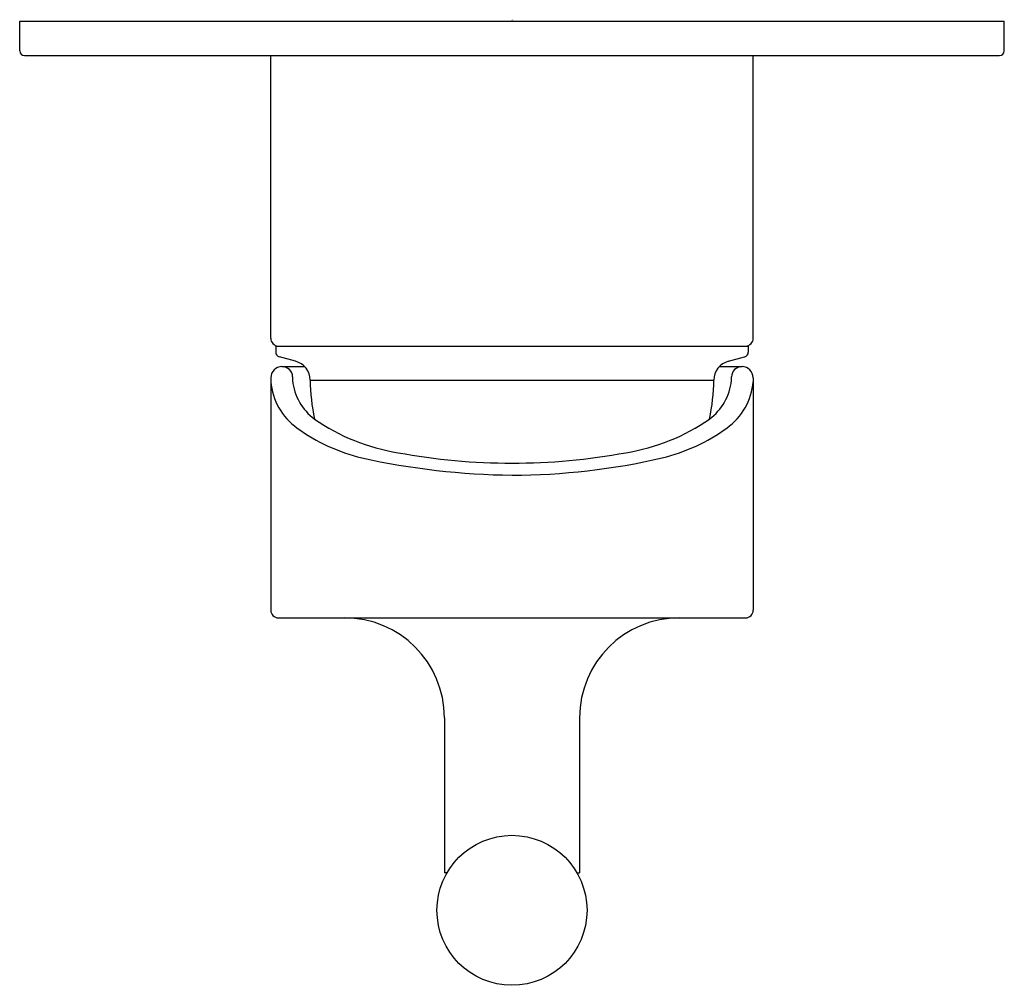
# Model space of a CAD drawing. Extents: x 4545.61 to 4549.54, y 307.27 to 311.14.
import ezdxf

# ---------------------------------------------------------------- set-up
doc = ezdxf.new("R2010")
doc.units = 0
doc.header["$LTSCALE"] = 0.64311
doc.layers.get('0').update_dxf_attribs({"color": 255, "linetype": 'CONTINUOUS'})
doc.layers.get('DEFPOINTS').update_dxf_attribs({"linetype": 'CONTINUOUS'})
doc.styles.get("Standard").update_dxf_attribs({"font": 'txt', "width": 0.8})

msp = doc.modelspace()

# ---------------------------------------------------------------- linework, layer by layer
for p, q in [((4545.6052, 311.0121), (4545.6052, 311.1308)), ((4545.6052, 311.1308), (4549.5423, 311.1308)), ((4549.5423, 311.0121), (4549.5423, 311.1308)), ((4545.6242, 310.9931), (4549.5233, 310.9931)), ((4546.6092, 309.8626), (4546.6092, 310.9931)), ((4548.5383, 309.8626), (4548.5383, 310.9931)), ((4546.6289, 309.8311), (4548.5186, 309.8311)), ((4546.6289, 309.8311), (4546.6289, 309.8068)), ((4548.5186, 309.8311), (4548.5186, 309.8068)), ((4546.7084, 309.7704), (4546.6435, 309.7878)), ((4548.4391, 309.7704), (4548.504, 309.7878)), ((4546.654, 309.7491), (4546.7446, 309.7491)), ((4548.4029, 309.7491), (4548.4935, 309.7491)), ((4546.6092, 309.7042), (4546.6092, 308.7741)), ((4546.7667, 309.6954), (4548.3808, 309.6954)), ((4548.5383, 309.7042), (4548.5383, 308.7741)), ((4546.6392, 308.7441), (4548.5083, 308.7441)), ((4547.3037, 308.3441), (4547.3037, 307.7241)), ((4547.8437, 308.3441), (4547.8437, 307.7241)), ((4547.3139, 307.7241), (4547.3037, 307.7241)), ((4547.8336, 307.7241), (4547.8437, 307.7241))]:
    msp.add_line(p, q)
msp.add_circle((4547.5737, 307.5741), 0.3)
for centre, radius, start, end in [((4545.6242, 311.0121), 0.019, 180, 270), ((4549.5233, 311.0121), 0.019, 270, 0), ((4546.6407, 309.8626), 0.0316, 180.048, 267.1648), ((4548.5068, 309.8626), 0.0316, 272.8352, 359.952), ((4546.6485, 309.8068), 0.0197, 179.9366, 255.0629), ((4548.499, 309.8068), 0.0197, 284.9371, 0.0634), ((4546.688, 309.6944), 0.0787, 0.7224, 74.998), ((4548.4595, 309.6944), 0.0787, 105.002, 179.2821), ((4546.654, 309.7043), 0.0448, 90.0366, 180.0331), ((4546.654, 309.7066), 0.0425, 1.2212, 89.9933), ((4548.4938, 309.7064), 0.0427, 90.3758, 178.4097), ((4548.4928, 309.7036), 0.0455, 0.8258, 89.1045), ((4546.8644, 309.711), 0.2562, 185.0791, 234.1904), ((4546.7786, 309.6973), 0.0828, 172.9066, 182.7928), ((4546.915, 309.7165), 0.2203, 186.0466, 233.5078), ((4547.5737, 309.7055), 0.8071, 180.7224, 191.8827), ((4547.5737, 309.7055), 0.8071, 348.1173, 359.2771), ((4548.2325, 309.7165), 0.2203, 306.4922, 353.9534), ((4548.2831, 309.711), 0.2562, 305.8096, 354.9209), ((4548.3689, 309.6973), 0.0828, 357.2072, 7.0934), ((4547.2449, 310.2011), 0.8065, 235.1391, 260.9679), ((4547.9026, 310.2011), 0.8065, 279.0321, 304.8609), ((4547.1516, 310.1093), 0.7473, 234.1989, 256.1757), ((4547.9959, 310.1093), 0.7473, 283.8243, 305.8011), ((4547.6147, 312.321), 3.0066, 257.6777, 269.2198), ((4547.562, 311.7629), 2.3997, 259.3454, 270.2806), ((4547.5855, 311.7629), 2.3997, 269.7194, 280.6546), ((4547.5667, 312.0263), 2.7116, 270.1498, 282.9527), ((4546.6392, 308.7741), 0.03, 180, 270), ((4546.9037, 308.3441), 0.4, 0, 90), ((4548.2437, 308.3441), 0.4, 90, 180), ((4548.5083, 308.7741), 0.03, 270, 360)]:
    msp.add_arc(centre, radius, start, end)

# ---------------------------------------------------------------- texts
at = {"layer": 'DEFPOINTS'}
for tag, p, s in [('TRADENAME', (4547.5694, 311.134), 'PURIST'), ('MODELNUMBER', (4547.5696, 311.1357), 'K-25552A'), ('PRODUCT', (4547.5696, 311.1324), 'VALVE TRIM')]:
    msp.add_attdef(tag, p, s, height=0.001, dxfattribs=at)

doc.saveas('drawing.dxf')
